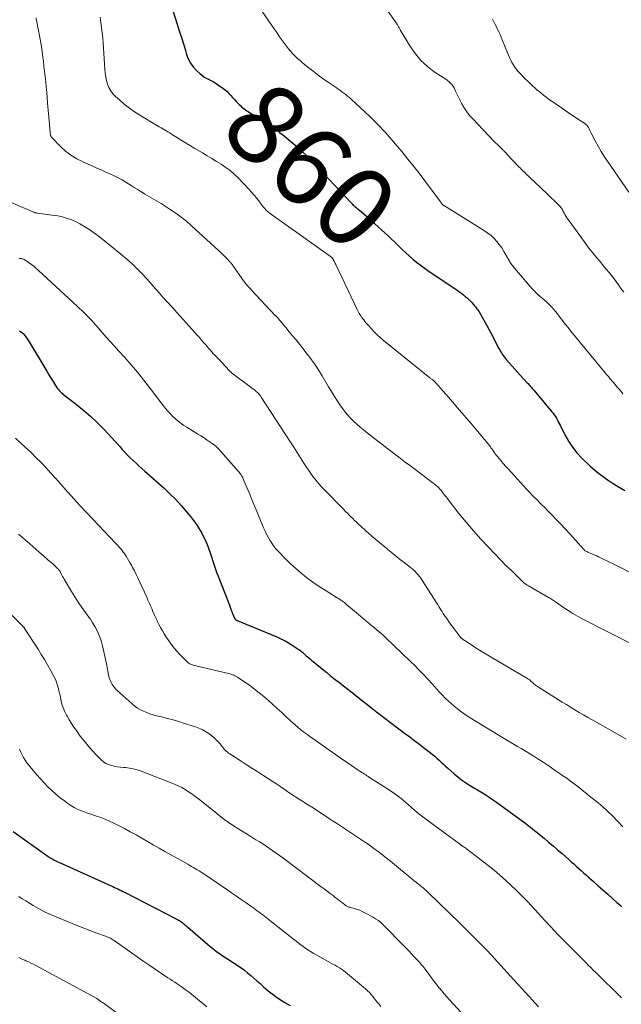
# Model space of a CAD drawing. Units: feet. Extents: x 1980000 to 1985030, y 510000 to 515000.
# Drawn here: x 1980516 to 1980667, y 510550 to 510796 of the extents above; entities that cross this region are included whole.
import ezdxf
from ezdxf.enums import TextEntityAlignment as Align

# ---------------------------------------------------------------- set-up
doc = ezdxf.new("R2010")
doc.units = ezdxf.units.FT
doc.header["$LTSCALE"] = 100
doc.header["$MEASUREMENT"] = 0
for name, color, linetype, lineweight in [('CONTOUR INDEX', 32, 'Continuous', 25), ('CONTOUR INDEX LABEL', 7, 'Continuous', 15), ('CONTOUR INTERMEDIATE', 40, 'Continuous', 15)]:
    doc.layers.add(name, color=color, linetype=linetype, lineweight=lineweight)
doc.styles.add('slant', font='romans.shx', dxfattribs={"oblique": 14.999978})

msp = doc.modelspace()

# ---------------------------------------------------------------- linework, layer by layer
at = {"layer": 'CONTOUR INDEX', "flags": 128}
for points, elevation in [([(1980554.76, 510797.59), (1980555.8, 510794.45), (1980556.33, 510792.82), (1980556.85, 510791.18), (1980557.35, 510789.54), (1980557.84, 510787.89), (1980558.12, 510786.94), (1980558.55, 510785.82), (1980559.08, 510784.77), (1980559.78, 510783.81), (1980560.59, 510782.92), (1980561.41, 510782.15), (1980561.91, 510781.72), (1980562.43, 510781.34), (1980562.99, 510781.01), (1980563.57, 510780.72), (1980564.16, 510780.43), (1980564.74, 510780.13), (1980565.3, 510779.8), (1980565.85, 510779.44), (1980567.19, 510778.51), (1980567.73, 510778.11), (1980568.24, 510777.67), (1980568.72, 510777.2), (1980569.17, 510776.7), (1980569.22, 510776.65), (1980569.64, 510776.16), (1980570.06, 510775.67), (1980570.5, 510775.2), (1980570.95, 510774.74), (1980571.28, 510774.41), (1980571.58, 510774.13), (1980571.88, 510773.85), (1980572.2, 510773.59), (1980572.52, 510773.35), (1980572.86, 510773.11), (1980573.19, 510772.87), (1980573.53, 510772.64), (1980573.87, 510772.42), (1980579.08, 510768.99), (1980579.45, 510768.74), (1980579.83, 510768.49), (1980580.21, 510768.24), (1980580.59, 510767.99), (1980580.96, 510767.73), (1980581.33, 510767.47), (1980581.68, 510767.2), (1980582.04, 510766.92), (1980584.16, 510765.18), (1980585.55, 510764), (1980586.9, 510762.78), (1980588.21, 510761.51), (1980589.48, 510760.21), (1980599.18, 510749.91), (1980599.37, 510749.72), (1980599.56, 510749.53), (1980599.75, 510749.34), (1980599.94, 510749.15), (1980600.14, 510748.97), (1980600.34, 510748.79), (1980600.54, 510748.61), (1980600.75, 510748.44), (1980601.67, 510747.68), (1980602.34, 510747.13), (1980603, 510746.57), (1980603.65, 510746), (1980604.29, 510745.42), (1980608.54, 510741.53), (1980609.27, 510740.85), (1980609.99, 510740.16), (1980610.71, 510739.46), (1980611.42, 510738.76), (1980612.13, 510738.06), (1980612.85, 510737.37), (1980613.6, 510736.71), (1980614.36, 510736.05), (1980614.62, 510735.83), (1980615.53, 510735.09), (1980616.46, 510734.37), (1980617.41, 510733.68), (1980618.37, 510733), (1980625.88, 510727.9), (1980626.34, 510727.57), (1980626.8, 510727.24), (1980627.25, 510726.89), (1980627.69, 510726.54), (1980628.12, 510726.17), (1980628.54, 510725.79), (1980628.94, 510725.39), (1980629.32, 510724.97), (1980629.99, 510724.22), (1980630.2, 510723.97), (1980630.4, 510723.72), (1980630.59, 510723.46), (1980630.78, 510723.19), (1980630.96, 510722.92), (1980631.13, 510722.65), (1980631.3, 510722.37), (1980631.46, 510722.09), (1980633.04, 510719.27), (1980633.63, 510718.2), (1980634.22, 510717.13), (1980634.79, 510716.05), (1980635.35, 510714.97), (1980636.09, 510713.53), (1980636.28, 510713.17), (1980636.48, 510712.81), (1980636.69, 510712.45), (1980636.91, 510712.11), (1980637.14, 510711.76), (1980637.39, 510711.43), (1980637.64, 510711.11), (1980637.91, 510710.79), (1980638.7, 510709.89), (1980639.37, 510709.13), (1980640.05, 510708.37), (1980640.73, 510707.62), (1980641.42, 510706.88), (1980643.15, 510704.99), (1980643.36, 510704.76), (1980643.58, 510704.53), (1980643.79, 510704.29), (1980644, 510704.06), (1980644.2, 510703.82), (1980644.41, 510703.58), (1980644.61, 510703.34), (1980644.82, 510703.1), (1980649.3, 510697.75), (1980649.6, 510697.36), (1980649.9, 510696.96), (1980650.17, 510696.55), (1980650.42, 510696.12), (1980650.66, 510695.68), (1980650.89, 510695.24), (1980651.12, 510694.8), (1980651.35, 510694.36), (1980652.53, 510691.98), (1980653.42, 510690.4), (1980654.41, 510688.89), (1980655.56, 510687.5), (1980656.8, 510686.19), (1980658.89, 510684.2), (1980659.92, 510683.28), (1980660.97, 510682.38), (1980662.07, 510681.55), (1980663.2, 510680.74), (1980663.61, 510680.47), (1980664.56, 510679.84), (1980665.53, 510679.24), (1980666.51, 510678.66), (1980667.5, 510678.09)], 860), ([(1980516.39, 510717.94), (1980516.69, 510717.77), (1980516.98, 510717.57), (1980517.25, 510717.36), (1980517.49, 510717.11), (1980517.72, 510716.84), (1980517.94, 510716.54), (1980518.26, 510716.11), (1980518.56, 510715.66), (1980518.85, 510715.21), (1980519.13, 510714.75), (1980523.23, 510707.88), (1980523.71, 510707.09), (1980524.19, 510706.3), (1980524.69, 510705.51), (1980525.19, 510704.73), (1980525.88, 510703.67), (1980526.05, 510703.43), (1980526.23, 510703.19), (1980526.43, 510702.97), (1980526.63, 510702.76), (1980526.85, 510702.55), (1980527.07, 510702.35), (1980527.3, 510702.16), (1980527.54, 510701.98), (1980530.7, 510699.53), (1980532.49, 510698.09), (1980534.22, 510696.59), (1980535.88, 510695.01), (1980537.48, 510693.37), (1980539.49, 510691.22), (1980540.15, 510690.51), (1980540.8, 510689.79), (1980541.45, 510689.07), (1980542.08, 510688.34), (1980542.73, 510687.62), (1980543.39, 510686.91), (1980544.08, 510686.23), (1980544.78, 510685.56), (1980545.52, 510684.89), (1980546.24, 510684.23), (1980546.97, 510683.58), (1980547.7, 510682.92), (1980552.51, 510678.64), (1980553.99, 510677.25), (1980555.43, 510675.82), (1980556.8, 510674.33), (1980558.12, 510672.79), (1980559.09, 510671.6), (1980559.86, 510670.6), (1980560.6, 510669.58), (1980561.28, 510668.52), (1980561.92, 510667.43), (1980562.13, 510667.05), (1980562.61, 510666.12), (1980563.06, 510665.18), (1980563.45, 510664.22), (1980563.81, 510663.24), (1980563.97, 510662.77), (1980564.22, 510662.01), (1980564.47, 510661.26), (1980564.71, 510660.5), (1980564.95, 510659.74), (1980565.19, 510658.98), (1980565.44, 510658.23), (1980565.71, 510657.48), (1980566, 510656.74), (1980568.58, 510650.11), (1980568.84, 510649.44), (1980569.11, 510648.77), (1980569.37, 510648.1), (1980569.64, 510647.44), (1980570.11, 510646.25), (1980570.15, 510646.18), (1980570.18, 510646.11), (1980570.22, 510646.05), (1980570.27, 510645.99), (1980570.32, 510645.93), (1980570.38, 510645.88), (1980570.44, 510645.84), (1980570.51, 510645.8), (1980570.59, 510645.76), (1980570.66, 510645.73), (1980570.73, 510645.7), (1980570.8, 510645.66), (1980580.63, 510641.56), (1980581.63, 510641.11), (1980582.6, 510640.63), (1980583.55, 510640.09), (1980584.48, 510639.52), (1980585.42, 510638.91), (1980585.86, 510638.61), (1980586.3, 510638.3), (1980586.72, 510637.97), (1980587.13, 510637.63), (1980587.21, 510637.56), (1980587.58, 510637.25), (1980587.94, 510636.93), (1980588.31, 510636.62), (1980588.68, 510636.3), (1980589.04, 510635.99), (1980589.41, 510635.67), (1980589.78, 510635.37), (1980590.16, 510635.06), (1980592.08, 510633.48), (1980593.12, 510632.64), (1980594.16, 510631.8), (1980595.21, 510630.97), (1980596.27, 510630.15), (1980597.33, 510629.33), (1980598.39, 510628.51), (1980599.44, 510627.68), (1980600.49, 510626.85), (1980604.7, 510623.5), (1980604.75, 510623.46), (1980604.8, 510623.42), (1980604.85, 510623.39), (1980604.9, 510623.35), (1980604.94, 510623.31), (1980604.99, 510623.27), (1980605.04, 510623.23), (1980605.09, 510623.19), (1980605.17, 510623.12), (1980605.26, 510623.05), (1980605.35, 510622.97), (1980605.44, 510622.9), (1980605.53, 510622.83), (1980612.56, 510617.57), (1980613.83, 510616.61), (1980615.09, 510615.66), (1980616.34, 510614.69), (1980617.6, 510613.73), (1980618.94, 510612.69), (1980619.51, 510612.23), (1980620.07, 510611.76), (1980620.62, 510611.27), (1980621.16, 510610.77), (1980621.7, 510610.27), (1980622.24, 510609.77), (1980622.78, 510609.28), (1980623.33, 510608.79), (1980624.92, 510607.38), (1980625.82, 510606.62), (1980626.76, 510605.89), (1980627.73, 510605.22), (1980628.72, 510604.58), (1980629.15, 510604.33), (1980629.95, 510603.84), (1980630.76, 510603.36), (1980631.56, 510602.87), (1980632.36, 510602.38), (1980633.15, 510601.88), (1980633.94, 510601.37), (1980634.71, 510600.84), (1980635.48, 510600.3), (1980641.62, 510595.82), (1980642.2, 510595.4), (1980642.78, 510594.97), (1980643.36, 510594.53), (1980643.93, 510594.09), (1980644.5, 510593.65), (1980645.07, 510593.2), (1980645.63, 510592.74), (1980646.18, 510592.28), (1980647.35, 510591.31), (1980648.48, 510590.36), (1980649.61, 510589.41), (1980650.73, 510588.44), (1980651.85, 510587.47), (1980653.49, 510586.03), (1980654.13, 510585.47), (1980654.76, 510584.9), (1980655.39, 510584.34), (1980656.03, 510583.77), (1980656.66, 510583.21), (1980657.29, 510582.64), (1980657.93, 510582.08), (1980658.56, 510581.51), (1980659.67, 510580.53), (1980660.86, 510579.48), (1980662.04, 510578.42), (1980663.23, 510577.37), (1980664.41, 510576.31), (1980665.53, 510575.3), (1980666.15, 510574.74), (1980666.77, 510574.19)], 880), ([(1980514.84, 510593.01), (1980523.28, 510587), (1980523.57, 510586.8), (1980523.85, 510586.61), (1980524.14, 510586.43), (1980524.43, 510586.25), (1980524.73, 510586.08), (1980525.03, 510585.91), (1980525.33, 510585.76), (1980525.64, 510585.61), (1980539.29, 510579.43), (1980539.71, 510579.24), (1980540.13, 510579.04), (1980540.55, 510578.85), (1980540.98, 510578.66), (1980541.39, 510578.47), (1980541.81, 510578.27), (1980542.23, 510578.06), (1980542.64, 510577.85), (1980555.57, 510571.2), (1980555.81, 510571.07), (1980556.04, 510570.94), (1980556.26, 510570.81), (1980556.49, 510570.67), (1980556.71, 510570.52), (1980556.92, 510570.36), (1980557.13, 510570.2), (1980557.34, 510570.03), (1980557.43, 510569.95), (1980557.68, 510569.74), (1980557.93, 510569.53), (1980558.18, 510569.32), (1980558.43, 510569.1), (1980563.43, 510564.8), (1980564.04, 510564.29), (1980564.67, 510563.79), (1980565.3, 510563.3), (1980565.95, 510562.82), (1980566.61, 510562.36), (1980567.27, 510561.91), (1980567.94, 510561.47), (1980568.62, 510561.04), (1980570.04, 510560.16), (1980570.9, 510559.59), (1980571.74, 510559.01), (1980572.56, 510558.39), (1980573.37, 510557.75), (1980574.15, 510557.08), (1980574.93, 510556.41), (1980575.7, 510555.73), (1980576.47, 510555.04), (1980577.32, 510554.26), (1980578.54, 510553.22), (1980579.8, 510552.23), (1980581.11, 510551.31), (1980582.46, 510550.44), (1980583.95, 510549.55)], 900)]:
    msp.add_lwpolyline(points, dxfattribs=dict(at, elevation=elevation))
at = {"layer": 'CONTOUR INTERMEDIATE', "flags": 128}
for points, elevation in [([(1980603.93, 510804), (1980610.26, 510795.04), (1980610.38, 510794.86), (1980610.5, 510794.69), (1980610.62, 510794.51), (1980610.74, 510794.34), (1980610.75, 510794.32), (1980610.86, 510794.15), (1980610.96, 510793.98), (1980611.06, 510793.8), (1980611.15, 510793.62), (1980611.24, 510793.44), (1980611.34, 510793.27), (1980611.44, 510793.09), (1980611.54, 510792.92), (1980614, 510788.83), (1980615.25, 510787.04), (1980616.63, 510785.39), (1980618.22, 510783.93), (1980619.95, 510782.61), (1980623.05, 510780.54), (1980623.33, 510780.34), (1980623.6, 510780.13), (1980623.85, 510779.9), (1980624.1, 510779.66), (1980624.32, 510779.41), (1980624.53, 510779.14), (1980624.71, 510778.85), (1980624.88, 510778.55), (1980625.04, 510778.2), (1980625.28, 510777.72), (1980625.52, 510777.24), (1980625.76, 510776.76), (1980626, 510776.28), (1980626.85, 510774.62), (1980627.42, 510773.6), (1980628.06, 510772.62), (1980628.77, 510771.7), (1980629.55, 510770.83), (1980634.93, 510765.21), (1980635.27, 510764.86), (1980635.62, 510764.51), (1980635.97, 510764.16), (1980636.32, 510763.82), (1980636.71, 510763.45), (1980636.87, 510763.3), (1980637.02, 510763.14), (1980637.18, 510762.98), (1980637.33, 510762.82), (1980637.37, 510762.78), (1980637.54, 510762.6), (1980637.71, 510762.42), (1980637.88, 510762.24), (1980638.05, 510762.06), (1980641.14, 510758.82), (1980641.45, 510758.51), (1980641.75, 510758.2), (1980642.06, 510757.9), (1980642.37, 510757.59), (1980642.68, 510757.29), (1980642.99, 510756.99), (1980643.3, 510756.69), (1980643.62, 510756.39), (1980648.14, 510752.1), (1980648.72, 510751.55), (1980649.29, 510751), (1980649.86, 510750.45), (1980650.43, 510749.89), (1980651.17, 510749.16), (1980651.36, 510748.96), (1980651.53, 510748.75), (1980651.69, 510748.53), (1980651.83, 510748.3), (1980651.97, 510748.06), (1980652.1, 510747.82), (1980652.24, 510747.58), (1980652.37, 510747.34), (1980652.57, 510746.98), (1980652.81, 510746.57), (1980653.06, 510746.16), (1980653.32, 510745.77), (1980653.6, 510745.38), (1980657.98, 510739.35), (1980658.47, 510738.69), (1980658.97, 510738.05), (1980659.48, 510737.41), (1980660, 510736.78), (1980660.53, 510736.15), (1980661.06, 510735.53), (1980661.58, 510734.9), (1980662.11, 510734.27), (1980662.8, 510733.44), (1980663.66, 510732.38), (1980664.5, 510731.31), (1980665.31, 510730.23), (1980666.11, 510729.13), (1980666.52, 510728.54), (1980667.22, 510727.56)], 852), ([(1980574.96, 510800.7), (1980579.23, 510794.41), (1980579.94, 510793.38), (1980580.64, 510792.36), (1980581.36, 510791.34), (1980582.08, 510790.33), (1980582.55, 510789.66), (1980583.05, 510789), (1980583.56, 510788.34), (1980584.1, 510787.71), (1980584.66, 510787.09), (1980585.24, 510786.5), (1980585.83, 510785.92), (1980586.45, 510785.36), (1980587.08, 510784.82), (1980588.4, 510783.75), (1980589.69, 510782.73), (1980591, 510781.73), (1980592.34, 510780.76), (1980593.69, 510779.82), (1980595.43, 510778.65), (1980595.92, 510778.31), (1980596.41, 510777.97), (1980596.9, 510777.62), (1980597.39, 510777.27), (1980597.86, 510776.91), (1980598.33, 510776.54), (1980598.78, 510776.14), (1980599.22, 510775.74), (1980603.84, 510771.41), (1980604.69, 510770.6), (1980605.52, 510769.78), (1980606.34, 510768.95), (1980607.14, 510768.11), (1980607.93, 510767.25), (1980608.71, 510766.38), (1980609.48, 510765.5), (1980610.23, 510764.61), (1980611.85, 510762.67), (1980613.39, 510760.78), (1980614.91, 510758.89), (1980616.4, 510756.96), (1980617.87, 510755.02), (1980621.47, 510750.17), (1980621.57, 510750.05), (1980621.67, 510749.92), (1980621.77, 510749.79), (1980621.87, 510749.66), (1980621.96, 510749.55), (1980622.02, 510749.48), (1980622.07, 510749.42), (1980622.14, 510749.36), (1980622.2, 510749.3), (1980622.27, 510749.25), (1980622.34, 510749.2), (1980622.42, 510749.15), (1980622.49, 510749.1), (1980632.49, 510742.93), (1980633.33, 510742.35), (1980634.13, 510741.73), (1980634.86, 510741.02), (1980635.55, 510740.27), (1980636.18, 510739.46), (1980636.78, 510738.63), (1980637.32, 510737.77), (1980637.83, 510736.88), (1980637.93, 510736.7), (1980638.49, 510735.73), (1980639.09, 510734.78), (1980639.75, 510733.88), (1980640.46, 510733), (1980643.88, 510728.98), (1980644.49, 510728.3), (1980645.13, 510727.64), (1980645.8, 510727.02), (1980646.49, 510726.42), (1980646.84, 510726.13), (1980647.36, 510725.68), (1980647.87, 510725.22), (1980648.38, 510724.75), (1980648.87, 510724.27), (1980649.34, 510723.77), (1980649.8, 510723.26), (1980650.24, 510722.73), (1980650.67, 510722.19), (1980651.22, 510721.45), (1980651.92, 510720.54), (1980652.62, 510719.64), (1980653.34, 510718.74), (1980654.06, 510717.85), (1980662.58, 510707.5), (1980662.88, 510707.15), (1980663.17, 510706.79), (1980663.47, 510706.43), (1980663.77, 510706.07), (1980664.07, 510705.72), (1980664.37, 510705.36), (1980664.67, 510705.01), (1980664.97, 510704.65), (1980665.61, 510703.91), (1980666.08, 510703.36), (1980666.55, 510702.8), (1980667.01, 510702.24)], 856), ([(1980520.55, 510796.07), (1980520.69, 510795.44), (1980521.52, 510791.17), (1980521.78, 510789.77), (1980522.01, 510788.36), (1980522.21, 510786.94), (1980522.39, 510785.53), (1980522.41, 510785.3), (1980522.56, 510783.99), (1980522.7, 510782.68), (1980522.84, 510781.38), (1980522.98, 510780.07), (1980523.11, 510778.76), (1980523.24, 510777.45), (1980523.36, 510776.14), (1980523.47, 510774.83), (1980523.91, 510769.45), (1980523.95, 510769.04), (1980523.98, 510768.62), (1980524.02, 510768.2), (1980524.06, 510767.78), (1980524.11, 510767.2), (1980524.13, 510767.07), (1980524.15, 510766.95), (1980524.18, 510766.82), (1980524.22, 510766.7), (1980524.26, 510766.58), (1980524.32, 510766.47), (1980524.39, 510766.37), (1980524.47, 510766.27), (1980526.69, 510763.97), (1980527.95, 510762.81), (1980529.28, 510761.76), (1980530.73, 510760.87), (1980532.25, 510760.09), (1980534.89, 510758.91), (1980535.92, 510758.46), (1980536.96, 510758.01), (1980537.99, 510757.56), (1980539.03, 510757.12), (1980540.06, 510756.65), (1980541.07, 510756.16), (1980542.05, 510755.61), (1980543.02, 510755.04), (1980544.31, 510754.22), (1980545.08, 510753.75), (1980545.84, 510753.26), (1980546.59, 510752.78), (1980547.35, 510752.3), (1980547.75, 510752.05), (1980548.31, 510751.7), (1980548.88, 510751.35), (1980549.46, 510751.02), (1980550.04, 510750.7), (1980550.62, 510750.38), (1980551.2, 510750.05), (1980551.77, 510749.71), (1980552.33, 510749.35), (1980554.04, 510748.25), (1980555.43, 510747.31), (1980556.79, 510746.32), (1980558.09, 510745.27), (1980559.36, 510744.16), (1980566.94, 510737.24), (1980567.31, 510736.89), (1980567.68, 510736.53), (1980568.03, 510736.17), (1980568.38, 510735.8), (1980568.78, 510735.36), (1980568.92, 510735.2), (1980569.06, 510735.04), (1980569.19, 510734.88), (1980569.33, 510734.71), (1980569.45, 510734.55), (1980569.58, 510734.38), (1980569.71, 510734.21), (1980569.83, 510734.03), (1980571.84, 510731.15), (1980572.12, 510730.75), (1980572.41, 510730.35), (1980572.71, 510729.97), (1980573.01, 510729.58), (1980573.33, 510729.21), (1980573.64, 510728.84), (1980573.97, 510728.47), (1980574.3, 510728.11), (1980580.27, 510721.78), (1980580.32, 510721.73), (1980580.38, 510721.67), (1980580.43, 510721.62), (1980580.48, 510721.56), (1980580.54, 510721.51), (1980580.59, 510721.46), (1980580.65, 510721.4), (1980580.7, 510721.35), (1980580.74, 510721.31), (1980580.82, 510721.23), (1980580.89, 510721.16), (1980580.96, 510721.08), (1980581.03, 510721), (1980582.92, 510718.73), (1980583.77, 510717.71), (1980584.61, 510716.69), (1980585.45, 510715.66), (1980586.28, 510714.63), (1980586.46, 510714.41), (1980587.2, 510713.48), (1980587.92, 510712.55), (1980588.64, 510711.62), (1980589.35, 510710.67), (1980590.04, 510709.71), (1980590.7, 510708.74), (1980591.33, 510707.75), (1980591.95, 510706.74), (1980593.56, 510703.97), (1980594.28, 510702.77), (1980595.02, 510701.59), (1980595.78, 510700.42), (1980596.55, 510699.26), (1980596.87, 510698.81), (1980597.53, 510697.91), (1980598.23, 510697.04), (1980598.98, 510696.22), (1980599.76, 510695.43), (1980600.59, 510694.67), (1980601.43, 510693.93), (1980602.29, 510693.22), (1980603.17, 510692.52), (1980610.2, 510687.11), (1980611.07, 510686.45), (1980611.94, 510685.78), (1980612.81, 510685.12), (1980613.68, 510684.47), (1980616.49, 510682.35), (1980617.2, 510681.81), (1980617.91, 510681.28), (1980618.62, 510680.74), (1980619.32, 510680.2), (1980620.25, 510679.49), (1980620.49, 510679.3), (1980620.72, 510679.1), (1980620.94, 510678.89), (1980621.16, 510678.68), (1980621.37, 510678.46), (1980621.57, 510678.23), (1980621.76, 510677.99), (1980621.95, 510677.75), (1980622.1, 510677.55), (1980622.36, 510677.2), (1980622.62, 510676.85), (1980622.88, 510676.51), (1980623.15, 510676.17), (1980626.11, 510672.39), (1980627.88, 510670.19), (1980629.71, 510668.02), (1980631.6, 510665.92), (1980633.54, 510663.86), (1980638.09, 510659.17), (1980638.2, 510659.06), (1980638.3, 510658.96), (1980638.41, 510658.86), (1980638.52, 510658.75), (1980638.62, 510658.65), (1980638.73, 510658.55), (1980638.84, 510658.44), (1980638.95, 510658.34), (1980641.28, 510656.01), (1980641.53, 510655.77), (1980641.79, 510655.53), (1980642.05, 510655.3), (1980642.32, 510655.08), (1980642.59, 510654.87), (1980642.88, 510654.67), (1980643.17, 510654.48), (1980643.46, 510654.3), (1980648.44, 510651.43), (1980648.7, 510651.28), (1980648.95, 510651.12), (1980649.2, 510650.96), (1980649.45, 510650.79), (1980649.69, 510650.63), (1980649.94, 510650.46), (1980650.18, 510650.29), (1980650.42, 510650.12), (1980652.19, 510648.88), (1980653.33, 510648.11), (1980654.49, 510647.38), (1980655.68, 510646.7), (1980656.89, 510646.05), (1980668.87, 510639.99)], 868), ([(1980536.54, 510796.2), (1980536.75, 510794.92), (1980536.92, 510793.63), (1980537.08, 510792.34), (1980537.21, 510791.05), (1980537.32, 510789.76), (1980537.42, 510788.46), (1980537.51, 510787.17), (1980537.75, 510783.21), (1980537.84, 510782.27), (1980537.97, 510781.33), (1980538.18, 510780.41), (1980538.43, 510779.5), (1980538.78, 510778.64), (1980539.21, 510777.83), (1980539.77, 510777.1), (1980540.41, 510776.42), (1980541.38, 510775.55), (1980542.6, 510774.51), (1980543.86, 510773.53), (1980545.17, 510772.62), (1980546.51, 510771.76), (1980550.91, 510769.13), (1980551.34, 510768.87), (1980551.77, 510768.61), (1980552.21, 510768.36), (1980552.64, 510768.1), (1980553.07, 510767.84), (1980553.5, 510767.58), (1980553.93, 510767.31), (1980554.36, 510767.05), (1980556.16, 510765.91), (1980557.49, 510765.08), (1980558.83, 510764.26), (1980560.18, 510763.45), (1980561.53, 510762.66), (1980562.09, 510762.34), (1980563.27, 510761.64), (1980564.45, 510760.94), (1980565.61, 510760.23), (1980566.78, 510759.51), (1980567.9, 510758.74), (1980568.99, 510757.93), (1980570.01, 510757.03), (1980570.99, 510756.08), (1980573.73, 510753.25), (1980574.37, 510752.55), (1980575, 510751.83), (1980575.59, 510751.09), (1980576.17, 510750.34), (1980576.74, 510749.55), (1980577.02, 510749.18), (1980577.31, 510748.82), (1980577.63, 510748.48), (1980577.95, 510748.14), (1980578.29, 510747.82), (1980578.64, 510747.51), (1980579, 510747.22), (1980579.37, 510746.94), (1980594.27, 510736.32), (1980594.31, 510736.28), (1980594.36, 510736.25), (1980594.4, 510736.21), (1980594.44, 510736.17), (1980594.48, 510736.14), (1980594.52, 510736.1), (1980594.56, 510736.05), (1980594.59, 510736.01), (1980594.64, 510735.94), (1980594.69, 510735.86), (1980594.74, 510735.78), (1980594.78, 510735.7), (1980594.83, 510735.61), (1980594.95, 510735.36), (1980595.05, 510735.15), (1980595.15, 510734.93), (1980595.25, 510734.72), (1980595.35, 510734.51), (1980600.69, 510723.23), (1980600.85, 510722.91), (1980601.02, 510722.59), (1980601.2, 510722.28), (1980601.39, 510721.98), (1980601.59, 510721.68), (1980601.79, 510721.39), (1980602, 510721.1), (1980602.22, 510720.82), (1980602.34, 510720.66), (1980602.62, 510720.31), (1980602.91, 510719.96), (1980603.21, 510719.61), (1980603.51, 510719.27), (1980604.25, 510718.43), (1980604.94, 510717.69), (1980605.66, 510716.97), (1980606.41, 510716.29), (1980607.18, 510715.64), (1980618.84, 510706.22), (1980618.98, 510706.11), (1980619.13, 510705.99), (1980619.28, 510705.88), (1980619.43, 510705.77), (1980619.54, 510705.68), (1980619.64, 510705.61), (1980619.72, 510705.54), (1980619.81, 510705.47), (1980619.9, 510705.4), (1980619.98, 510705.32), (1980620.06, 510705.24), (1980620.14, 510705.16), (1980620.22, 510705.07), (1980624.05, 510700.69), (1980625.73, 510698.76), (1980627.4, 510696.82), (1980629.06, 510694.87), (1980630.71, 510692.91), (1980633.78, 510689.25), (1980633.89, 510689.11), (1980633.99, 510688.98), (1980634.09, 510688.84), (1980634.18, 510688.7), (1980634.27, 510688.56), (1980634.36, 510688.42), (1980634.45, 510688.27), (1980634.54, 510688.13), (1980634.78, 510687.77), (1980635, 510687.46), (1980635.23, 510687.14), (1980635.47, 510686.84), (1980635.72, 510686.55), (1980636.52, 510685.62), (1980637.17, 510684.87), (1980637.83, 510684.12), (1980638.49, 510683.38), (1980639.16, 510682.64), (1980643.08, 510678.34), (1980643.7, 510677.67), (1980644.32, 510677.02), (1980644.95, 510676.37), (1980645.59, 510675.73), (1980646.23, 510675.1), (1980646.87, 510674.46), (1980647.5, 510673.82), (1980648.14, 510673.18), (1980649.26, 510672.04), (1980650.41, 510670.86), (1980651.55, 510669.67), (1980652.67, 510668.46), (1980653.78, 510667.24), (1980656.55, 510664.17), (1980656.69, 510664), (1980656.84, 510663.84), (1980656.99, 510663.67), (1980657.14, 510663.51), (1980657.41, 510663.21), (1980657.47, 510663.15), (1980657.53, 510663.1), (1980657.55, 510663.09), (1980657.56, 510663.08), (1980657.58, 510663.07), (1980657.6, 510663.06), (1980657.79, 510662.96), (1980657.91, 510662.9), (1980658.03, 510662.84), (1980658.15, 510662.79), (1980658.27, 510662.73), (1980659.01, 510662.41), (1980659.5, 510662.19), (1980659.99, 510661.97), (1980660.48, 510661.75), (1980660.97, 510661.52), (1980661.41, 510661.31), (1980662.11, 510660.97), (1980662.82, 510660.63), (1980663.52, 510660.29), (1980664.22, 510659.94), (1980678.08, 510652.97)], 864), ([(1980634.5, 510795.69), (1980634.8, 510795.05), (1980635.12, 510794.42), (1980635.44, 510793.79), (1980635.76, 510793.16), (1980636.08, 510792.52), (1980636.38, 510791.89), (1980636.66, 510791.24), (1980636.93, 510790.58), (1980638.2, 510787.34), (1980638.44, 510786.76), (1980638.7, 510786.18), (1980638.97, 510785.61), (1980639.26, 510785.05), (1980639.33, 510784.92), (1980639.61, 510784.44), (1980639.9, 510783.97), (1980640.23, 510783.51), (1980640.56, 510783.07), (1980640.92, 510782.64), (1980641.29, 510782.23), (1980641.68, 510781.82), (1980642.07, 510781.43), (1980643.99, 510779.56), (1980644.5, 510779.07), (1980645.02, 510778.59), (1980645.55, 510778.12), (1980646.09, 510777.66), (1980646.64, 510777.21), (1980647.19, 510776.77), (1980647.76, 510776.35), (1980648.33, 510775.93), (1980651.71, 510773.55), (1980652.75, 510772.82), (1980653.8, 510772.1), (1980654.86, 510771.39), (1980655.93, 510770.69), (1980657.43, 510769.73), (1980657.73, 510769.5), (1980658, 510769.25), (1980658.23, 510768.96), (1980658.43, 510768.64), (1980658.61, 510768.31), (1980658.78, 510767.97), (1980658.96, 510767.63), (1980659.13, 510767.3), (1980660.13, 510765.33), (1980660.83, 510764.02), (1980661.56, 510762.73), (1980662.35, 510761.47), (1980663.16, 510760.24), (1980668.48, 510752.52)], 848), ([(1980510.06, 510751.78), (1980520.15, 510747.49), (1980520.25, 510747.45), (1980520.34, 510747.42), (1980520.44, 510747.39), (1980520.54, 510747.37), (1980520.64, 510747.35), (1980520.74, 510747.33), (1980520.84, 510747.32), (1980520.94, 510747.3), (1980525.18, 510746.74), (1980526, 510746.6), (1980526.82, 510746.44), (1980527.64, 510746.24), (1980528.44, 510746.01), (1980529.23, 510745.73), (1980530, 510745.42), (1980530.75, 510745.06), (1980531.49, 510744.65), (1980532.52, 510744.04), (1980533.74, 510743.28), (1980534.93, 510742.49), (1980536.09, 510741.64), (1980537.23, 510740.76), (1980541.75, 510737.08), (1980543.18, 510735.87), (1980544.58, 510734.62), (1980545.92, 510733.31), (1980547.22, 510731.96), (1980548.13, 510730.99), (1980548.95, 510730.09), (1980549.76, 510729.2), (1980550.57, 510728.29), (1980551.37, 510727.38), (1980552.25, 510726.36), (1980552.6, 510725.95), (1980552.96, 510725.55), (1980553.32, 510725.15), (1980553.69, 510724.75), (1980554.06, 510724.35), (1980554.42, 510723.96), (1980554.78, 510723.56), (1980555.14, 510723.16), (1980560.16, 510717.55), (1980560.74, 510716.9), (1980561.33, 510716.24), (1980561.9, 510715.58), (1980562.48, 510714.93), (1980562.86, 510714.49), (1980563.25, 510714.05), (1980563.64, 510713.61), (1980564.02, 510713.17), (1980564.41, 510712.73), (1980564.8, 510712.29), (1980565.19, 510711.86), (1980565.59, 510711.43), (1980565.99, 510711), (1980568.83, 510707.98), (1980568.9, 510707.92), (1980568.96, 510707.85), (1980569.03, 510707.79), (1980569.1, 510707.72), (1980569.17, 510707.66), (1980569.24, 510707.6), (1980569.31, 510707.54), (1980569.38, 510707.49), (1980574.26, 510703.8), (1980574.46, 510703.65), (1980574.66, 510703.5), (1980574.86, 510703.36), (1980575.06, 510703.22), (1980575.25, 510703.07), (1980575.44, 510702.91), (1980575.62, 510702.75), (1980575.8, 510702.57), (1980575.92, 510702.45), (1980576.14, 510702.2), (1980576.35, 510701.95), (1980576.55, 510701.68), (1980576.74, 510701.41), (1980584.04, 510690.18), (1980584.89, 510688.87), (1980585.74, 510687.56), (1980586.58, 510686.25), (1980587.42, 510684.93), (1980588.15, 510683.79), (1980588.64, 510683.05), (1980589.14, 510682.33), (1980589.66, 510681.62), (1980590.2, 510680.93), (1980590.76, 510680.25), (1980591.33, 510679.58), (1980591.93, 510678.93), (1980592.53, 510678.29), (1980597.37, 510673.35), (1980597.81, 510672.89), (1980598.26, 510672.43), (1980598.71, 510671.98), (1980599.16, 510671.52), (1980599.61, 510671.07), (1980600.06, 510670.62), (1980600.53, 510670.18), (1980600.99, 510669.74), (1980601.79, 510669), (1980602.67, 510668.21), (1980603.56, 510667.42), (1980604.45, 510666.65), (1980605.36, 510665.88), (1980607.71, 510663.93), (1980608.87, 510662.97), (1980610.04, 510662.02), (1980611.22, 510661.08), (1980612.41, 510660.14), (1980613.93, 510658.96), (1980614.35, 510658.61), (1980614.76, 510658.26), (1980615.15, 510657.88), (1980615.54, 510657.5), (1980615.9, 510657.09), (1980616.25, 510656.67), (1980616.57, 510656.24), (1980616.88, 510655.79), (1980619.98, 510650.93), (1980620.26, 510650.49), (1980620.54, 510650.05), (1980620.81, 510649.61), (1980621.08, 510649.17), (1980621.35, 510648.73), (1980621.62, 510648.3), (1980621.9, 510647.86), (1980622.19, 510647.43), (1980622.69, 510646.69), (1980623.24, 510645.89), (1980623.79, 510645.1), (1980624.36, 510644.31), (1980624.93, 510643.54), (1980626.4, 510641.58), (1980626.46, 510641.5), (1980626.52, 510641.43), (1980626.59, 510641.35), (1980626.66, 510641.28), (1980626.73, 510641.21), (1980626.8, 510641.15), (1980626.88, 510641.09), (1980626.96, 510641.03), (1980629.21, 510639.55), (1980630.43, 510638.77), (1980631.65, 510637.99), (1980632.89, 510637.24), (1980634.13, 510636.5), (1980643.06, 510631.3), (1980643.33, 510631.13), (1980643.59, 510630.95), (1980643.84, 510630.76), (1980644.07, 510630.55), (1980644.17, 510630.46), (1980644.35, 510630.29), (1980644.54, 510630.12), (1980644.72, 510629.95), (1980644.9, 510629.78), (1980645.09, 510629.61), (1980645.29, 510629.45), (1980645.49, 510629.31), (1980645.7, 510629.17), (1980651.85, 510625.3), (1980652.91, 510624.65), (1980653.96, 510624), (1980655.03, 510623.36), (1980656.1, 510622.73), (1980657.17, 510622.1), (1980658.24, 510621.48), (1980659.32, 510620.87), (1980660.4, 510620.26), (1980667.81, 510616.08)], 872), ([(1980516.3, 510736.05), (1980516.53, 510736.02), (1980516.76, 510735.98), (1980516.98, 510735.93), (1980517.21, 510735.87), (1980517.42, 510735.79), (1980517.63, 510735.7), (1980517.83, 510735.59), (1980518.03, 510735.47), (1980518.83, 510734.91), (1980519.42, 510734.49), (1980519.99, 510734.05), (1980520.54, 510733.58), (1980521.08, 510733.11), (1980530.91, 510724.04), (1980531.44, 510723.55), (1980531.97, 510723.05), (1980532.49, 510722.54), (1980533.01, 510722.03), (1980533.49, 510721.54), (1980533.76, 510721.27), (1980534.03, 510720.99), (1980534.29, 510720.7), (1980534.55, 510720.42), (1980534.8, 510720.13), (1980535.06, 510719.83), (1980535.31, 510719.54), (1980535.56, 510719.25), (1980537.07, 510717.54), (1980538.08, 510716.39), (1980539.1, 510715.25), (1980540.13, 510714.11), (1980541.15, 510712.98), (1980542.73, 510711.25), (1980544.34, 510709.45), (1980545.9, 510707.62), (1980547.42, 510705.74), (1980548.89, 510703.83), (1980550.71, 510701.4), (1980551.25, 510700.68), (1980551.8, 510699.97), (1980552.35, 510699.26), (1980552.91, 510698.55), (1980552.92, 510698.54), (1980553.49, 510697.86), (1980554.09, 510697.2), (1980554.71, 510696.57), (1980555.36, 510695.97), (1980556.05, 510695.4), (1980556.75, 510694.85), (1980557.47, 510694.35), (1980558.22, 510693.86), (1980560.94, 510692.19), (1980561.72, 510691.7), (1980562.5, 510691.2), (1980563.28, 510690.69), (1980564.05, 510690.18), (1980564.79, 510689.64), (1980565.5, 510689.06), (1980566.16, 510688.42), (1980566.79, 510687.75), (1980571.64, 510682.14), (1980571.72, 510682.03), (1980571.81, 510681.92), (1980571.88, 510681.8), (1980571.95, 510681.68), (1980572.02, 510681.55), (1980572.08, 510681.42), (1980572.14, 510681.3), (1980572.2, 510681.17), (1980573.17, 510678.85), (1980573.72, 510677.56), (1980574.26, 510676.27), (1980574.79, 510674.98), (1980575.33, 510673.69), (1980577.37, 510668.77), (1980577.72, 510667.98), (1980578.09, 510667.2), (1980578.49, 510666.43), (1980578.91, 510665.67), (1980579.38, 510664.94), (1980579.88, 510664.24), (1980580.42, 510663.57), (1980581, 510662.93), (1980582.71, 510661.15), (1980583.99, 510659.9), (1980585.3, 510658.68), (1980586.66, 510657.53), (1980588.06, 510656.42), (1980588.39, 510656.17), (1980589.67, 510655.23), (1980590.97, 510654.33), (1980592.29, 510653.46), (1980593.63, 510652.62), (1980595.72, 510651.35), (1980596.03, 510651.16), (1980596.34, 510650.96), (1980596.64, 510650.76), (1980596.94, 510650.56), (1980597.23, 510650.34), (1980597.52, 510650.12), (1980597.8, 510649.9), (1980598.08, 510649.66), (1980601.03, 510647.12), (1980601.62, 510646.62), (1980602.21, 510646.12), (1980602.8, 510645.63), (1980603.4, 510645.14), (1980603.52, 510645.05), (1980604.06, 510644.61), (1980604.6, 510644.17), (1980605.14, 510643.72), (1980605.68, 510643.28), (1980606.22, 510642.83), (1980606.74, 510642.37), (1980607.26, 510641.9), (1980607.77, 510641.43), (1980614.01, 510635.45), (1980615.08, 510634.41), (1980616.12, 510633.36), (1980617.15, 510632.29), (1980618.16, 510631.2), (1980619.58, 510629.65), (1980619.87, 510629.33), (1980620.16, 510629.01), (1980620.45, 510628.69), (1980620.74, 510628.36), (1980621.03, 510628.04), (1980621.32, 510627.72), (1980621.62, 510627.4), (1980621.92, 510627.09), (1980622.71, 510626.28), (1980623.43, 510625.58), (1980624.16, 510624.9), (1980624.93, 510624.25), (1980625.71, 510623.63), (1980626.15, 510623.29), (1980627.18, 510622.53), (1980628.22, 510621.8), (1980629.29, 510621.1), (1980630.37, 510620.42), (1980636.57, 510616.68), (1980637.4, 510616.19), (1980638.24, 510615.69), (1980639.08, 510615.2), (1980639.92, 510614.72), (1980640.76, 510614.23), (1980641.6, 510613.74), (1980642.43, 510613.24), (1980643.26, 510612.74), (1980643.98, 510612.29), (1980645.03, 510611.64), (1980646.07, 510610.98), (1980647.1, 510610.31), (1980648.12, 510609.62), (1980648.25, 510609.54), (1980649.2, 510608.89), (1980650.16, 510608.24), (1980651.11, 510607.59), (1980652.06, 510606.93), (1980653, 510606.27), (1980653.93, 510605.6), (1980654.85, 510604.9), (1980655.76, 510604.2), (1980659.06, 510601.6), (1980660.47, 510600.46), (1980661.84, 510599.28), (1980663.17, 510598.05), (1980664.47, 510596.79), (1980665.74, 510595.49), (1980667, 510594.18)], 876), ([(1980515.45, 510691.12), (1980517.95, 510688.85), (1980519.27, 510687.63), (1980520.56, 510686.37), (1980521.82, 510685.09), (1980523.06, 510683.78), (1980524.28, 510682.45), (1980525.48, 510681.11), (1980526.68, 510679.77), (1980527.88, 510678.42), (1980528.52, 510677.68), (1980530.05, 510675.97), (1980531.58, 510674.27), (1980533.14, 510672.59), (1980534.72, 510670.92), (1980540.42, 510664.98), (1980540.75, 510664.62), (1980541.09, 510664.26), (1980541.41, 510663.89), (1980541.74, 510663.51), (1980542.05, 510663.13), (1980542.35, 510662.74), (1980542.63, 510662.34), (1980542.9, 510661.93), (1980543.07, 510661.67), (1980543.41, 510661.12), (1980543.75, 510660.56), (1980544.07, 510660), (1980544.37, 510659.43), (1980544.67, 510658.87), (1980545.11, 510658.01), (1980545.55, 510657.14), (1980545.97, 510656.27), (1980546.38, 510655.4), (1980548.19, 510651.46), (1980548.51, 510650.75), (1980548.83, 510650.05), (1980549.14, 510649.33), (1980549.44, 510648.62), (1980549.75, 510647.91), (1980550.06, 510647.19), (1980550.38, 510646.48), (1980550.7, 510645.78), (1980550.82, 510645.52), (1980551.21, 510644.69), (1980551.63, 510643.87), (1980552.09, 510643.08), (1980552.56, 510642.29), (1980553.14, 510641.38), (1980553.92, 510640.24), (1980554.74, 510639.13), (1980555.63, 510638.08), (1980556.56, 510637.06), (1980558.01, 510635.57), (1980558.26, 510635.34), (1980558.52, 510635.13), (1980558.81, 510634.95), (1980559.11, 510634.79), (1980559.43, 510634.66), (1980559.75, 510634.54), (1980560.07, 510634.44), (1980560.41, 510634.35), (1980568.6, 510632.42), (1980568.93, 510632.34), (1980569.26, 510632.24), (1980569.58, 510632.13), (1980569.9, 510632.01), (1980570.22, 510631.87), (1980570.52, 510631.72), (1980570.82, 510631.55), (1980571.11, 510631.36), (1980573.9, 510629.41), (1980575.11, 510628.53), (1980576.29, 510627.62), (1980577.44, 510626.67), (1980578.56, 510625.68), (1980579.67, 510624.68), (1980580.77, 510623.67), (1980581.88, 510622.66), (1980582.98, 510621.65), (1980584.84, 510619.95), (1980585.15, 510619.66), (1980585.46, 510619.38), (1980585.78, 510619.11), (1980586.1, 510618.83), (1980586.53, 510618.46), (1980586.63, 510618.38), (1980586.74, 510618.29), (1980586.84, 510618.2), (1980586.95, 510618.12), (1980587.06, 510618.04), (1980587.17, 510617.96), (1980587.28, 510617.88), (1980587.39, 510617.8), (1980588.39, 510617.09), (1980589.01, 510616.66), (1980589.62, 510616.22), (1980590.23, 510615.79), (1980590.84, 510615.36), (1980596.74, 510611.22), (1980597.59, 510610.63), (1980598.44, 510610.04), (1980599.29, 510609.46), (1980600.15, 510608.89), (1980601.24, 510608.17), (1980601.56, 510607.96), (1980601.88, 510607.74), (1980602.2, 510607.54), (1980602.52, 510607.33), (1980602.84, 510607.12), (1980603.16, 510606.91), (1980603.48, 510606.7), (1980603.81, 510606.5), (1980608.5, 510603.49), (1980609.15, 510603.07), (1980609.79, 510602.63), (1980610.42, 510602.17), (1980611.04, 510601.7), (1980611.65, 510601.21), (1980612.25, 510600.72), (1980612.84, 510600.21), (1980613.43, 510599.71), (1980614.16, 510599.06), (1980615.12, 510598.24), (1980616.09, 510597.43), (1980617.08, 510596.65), (1980618.09, 510595.89), (1980626.24, 510589.9), (1980626.33, 510589.83), (1980626.41, 510589.77), (1980626.5, 510589.71), (1980626.59, 510589.65), (1980626.68, 510589.6), (1980626.77, 510589.54), (1980626.86, 510589.48), (1980626.95, 510589.42), (1980627.19, 510589.27), (1980627.4, 510589.13), (1980627.61, 510588.99), (1980627.81, 510588.84), (1980628.01, 510588.69), (1980633.42, 510584.48), (1980634.88, 510583.32), (1980636.31, 510582.13), (1980637.7, 510580.89), (1980639.07, 510579.63), (1980640.41, 510578.34), (1980641.74, 510577.02), (1980643.03, 510575.69), (1980644.31, 510574.33), (1980647.55, 510570.83), (1980647.89, 510570.47), (1980648.22, 510570.1), (1980648.55, 510569.74), (1980648.88, 510569.38), (1980649.05, 510569.19), (1980649.3, 510568.92), (1980649.54, 510568.65), (1980649.79, 510568.38), (1980650.05, 510568.11), (1980650.3, 510567.85), (1980650.55, 510567.58), (1980650.81, 510567.32), (1980651.07, 510567.05), (1980657.15, 510560.9), (1980657.77, 510560.27), (1980658.38, 510559.65), (1980659, 510559.04), (1980659.62, 510558.42), (1980660.23, 510557.8), (1980660.86, 510557.19), (1980661.48, 510556.58), (1980662.11, 510555.97), (1980664.68, 510553.48), (1980664.91, 510553.26), (1980665.15, 510553.03), (1980665.38, 510552.8), (1980665.61, 510552.57), (1980665.84, 510552.34), (1980666.07, 510552.11), (1980666.3, 510551.88), (1980666.53, 510551.64), (1980666.66, 510551.49)], 884), ([(1980516.18, 510667.2), (1980517.11, 510666.42), (1980518.03, 510665.63), (1980518.95, 510664.84), (1980519.86, 510664.04), (1980524.02, 510660.41), (1980524.39, 510660.09), (1980524.75, 510659.77), (1980525.11, 510659.44), (1980525.47, 510659.1), (1980525.97, 510658.63), (1980526.07, 510658.53), (1980526.16, 510658.42), (1980526.25, 510658.32), (1980526.34, 510658.2), (1980526.42, 510658.09), (1980526.5, 510657.97), (1980526.57, 510657.85), (1980526.64, 510657.73), (1980526.85, 510657.31), (1980527.03, 510656.97), (1980527.21, 510656.64), (1980527.4, 510656.31), (1980527.59, 510655.99), (1980529.44, 510652.88), (1980530.27, 510651.55), (1980531.11, 510650.23), (1980532, 510648.93), (1980532.91, 510647.66), (1980533.53, 510646.82), (1980534.13, 510645.96), (1980534.7, 510645.09), (1980535.23, 510644.19), (1980535.73, 510643.27), (1980536.17, 510642.32), (1980536.57, 510641.36), (1980536.88, 510640.37), (1980537.14, 510639.36), (1980538.13, 510634.88), (1980538.22, 510634.42), (1980538.32, 510633.96), (1980538.4, 510633.49), (1980538.49, 510633.03), (1980538.51, 510632.89), (1980538.58, 510632.5), (1980538.66, 510632.1), (1980538.76, 510631.71), (1980538.86, 510631.32), (1980538.99, 510630.94), (1980539.13, 510630.56), (1980539.31, 510630.2), (1980539.5, 510629.85), (1980539.6, 510629.7), (1980539.87, 510629.3), (1980540.17, 510628.91), (1980540.49, 510628.55), (1980540.84, 510628.21), (1980544.53, 510624.85), (1980545.2, 510624.3), (1980545.89, 510623.8), (1980546.63, 510623.37), (1980547.4, 510622.99), (1980548.2, 510622.67), (1980549.01, 510622.37), (1980549.83, 510622.12), (1980550.67, 510621.9), (1980551.9, 510621.6), (1980553.35, 510621.23), (1980554.79, 510620.85), (1980556.23, 510620.43), (1980557.66, 510619.99), (1980560.34, 510619.13), (1980561.21, 510618.8), (1980562.06, 510618.43), (1980562.88, 510617.98), (1980563.66, 510617.48), (1980564.41, 510616.91), (1980565.12, 510616.31), (1980565.78, 510615.65), (1980566.4, 510614.96), (1980567.63, 510613.47), (1980567.77, 510613.31), (1980567.92, 510613.15), (1980568.08, 510613), (1980568.24, 510612.85), (1980568.41, 510612.72), (1980568.58, 510612.58), (1980568.76, 510612.46), (1980568.94, 510612.34), (1980571.51, 510610.69), (1980572.98, 510609.75), (1980574.45, 510608.81), (1980575.92, 510607.87), (1980577.39, 510606.93), (1980580.41, 510605), (1980580.86, 510604.71), (1980581.31, 510604.41), (1980581.76, 510604.1), (1980582.2, 510603.78), (1980582.71, 510603.41), (1980582.89, 510603.28), (1980583.08, 510603.15), (1980583.26, 510603.02), (1980583.44, 510602.89), (1980583.62, 510602.76), (1980583.81, 510602.63), (1980583.99, 510602.51), (1980584.18, 510602.39), (1980588.33, 510599.76), (1980589.71, 510598.87), (1980591.09, 510597.99), (1980592.46, 510597.09), (1980593.82, 510596.19), (1980594.57, 510595.7), (1980595.56, 510595.04), (1980596.56, 510594.39), (1980597.55, 510593.74), (1980598.55, 510593.09), (1980599.54, 510592.43), (1980600.53, 510591.77), (1980601.52, 510591.11), (1980602.5, 510590.43), (1980603.42, 510589.8), (1980604.85, 510588.78), (1980606.26, 510587.75), (1980607.65, 510586.68), (1980609.01, 510585.58), (1980614.95, 510580.71), (1980615.22, 510580.49), (1980615.49, 510580.26), (1980615.77, 510580.04), (1980616.04, 510579.82), (1980616.32, 510579.6), (1980616.59, 510579.38), (1980616.87, 510579.16), (1980617.14, 510578.93), (1980617.27, 510578.82), (1980617.61, 510578.53), (1980617.94, 510578.24), (1980618.26, 510577.94), (1980618.58, 510577.63), (1980626.14, 510570.27), (1980627.09, 510569.34), (1980628.04, 510568.41), (1980628.98, 510567.48), (1980629.93, 510566.55), (1980630.74, 510565.74), (1980631.27, 510565.21), (1980631.8, 510564.67), (1980632.33, 510564.13), (1980632.86, 510563.58), (1980633.38, 510563.03), (1980633.9, 510562.48), (1980634.41, 510561.93), (1980634.92, 510561.37), (1980640.66, 510555.09), (1980641.12, 510554.58), (1980641.57, 510554.08), (1980642.03, 510553.57), (1980642.49, 510553.07), (1980642.95, 510552.56), (1980643.4, 510552.05), (1980643.86, 510551.55), (1980644.33, 510551.05), (1980645.11, 510550.19), (1980645.97, 510549.26)], 888), ([(1980505.96, 510655.57), (1980517.27, 510644.24), (1980517.33, 510644.17), (1980517.39, 510644.1), (1980517.45, 510644.03), (1980517.51, 510643.96), (1980517.57, 510643.89), (1980517.62, 510643.81), (1980517.68, 510643.74), (1980517.73, 510643.66), (1980521.07, 510638.49), (1980521.89, 510637.19), (1980522.69, 510635.89), (1980523.46, 510634.56), (1980524.21, 510633.23), (1980524.87, 510632.02), (1980525.25, 510631.27), (1980525.58, 510630.5), (1980525.85, 510629.71), (1980526.08, 510628.9), (1980526.27, 510628.08), (1980526.47, 510627.26), (1980526.66, 510626.44), (1980526.84, 510625.62), (1980526.88, 510625.45), (1980527.12, 510624.56), (1980527.41, 510623.69), (1980527.77, 510622.84), (1980528.18, 510622.01), (1980528.32, 510621.76), (1980528.85, 510620.84), (1980529.41, 510619.93), (1980530.01, 510619.04), (1980530.63, 510618.17), (1980531.62, 510616.83), (1980532.58, 510615.59), (1980533.58, 510614.37), (1980534.62, 510613.2), (1980535.69, 510612.06), (1980536.83, 510610.9), (1980537.4, 510610.41), (1980538, 510610), (1980538.67, 510609.69), (1980539.37, 510609.45), (1980540.11, 510609.29), (1980540.86, 510609.16), (1980541.61, 510609.06), (1980542.37, 510608.99), (1980542.87, 510608.95), (1980543.87, 510608.84), (1980544.85, 510608.66), (1980545.82, 510608.4), (1980546.77, 510608.07), (1980555.11, 510604.78), (1980556.03, 510604.39), (1980556.93, 510603.95), (1980557.8, 510603.46), (1980558.65, 510602.93), (1980559.48, 510602.36), (1980560.3, 510601.77), (1980561.1, 510601.16), (1980561.89, 510600.54), (1980565.68, 510597.47), (1980566.69, 510596.67), (1980567.72, 510595.9), (1980568.76, 510595.16), (1980569.83, 510594.45), (1980570.91, 510593.75), (1980572, 510593.06), (1980573.09, 510592.38), (1980574.18, 510591.71), (1980575.44, 510590.95), (1980576.3, 510590.42), (1980577.15, 510589.88), (1980578, 510589.33), (1980578.84, 510588.77), (1980579.68, 510588.19), (1980580.5, 510587.61), (1980581.32, 510587.01), (1980582.14, 510586.41), (1980591.76, 510579.22), (1980592.49, 510578.67), (1980593.23, 510578.11), (1980593.96, 510577.55), (1980594.69, 510576.99), (1980595.25, 510576.55), (1980595.7, 510576.2), (1980596.14, 510575.86), (1980596.59, 510575.51), (1980597.04, 510575.16), (1980597.61, 510574.72), (1980597.78, 510574.6), (1980597.94, 510574.49), (1980598.12, 510574.39), (1980598.3, 510574.3), (1980598.48, 510574.22), (1980598.67, 510574.15), (1980598.86, 510574.09), (1980599.06, 510574.03), (1980600.03, 510573.77), (1980600.7, 510573.57), (1980601.35, 510573.33), (1980601.99, 510573.05), (1980602.62, 510572.74), (1980604.56, 510571.69), (1980605.3, 510571.24), (1980606.01, 510570.76), (1980606.67, 510570.21), (1980607.3, 510569.63), (1980612.43, 510564.42), (1980613.05, 510563.78), (1980613.67, 510563.14), (1980614.28, 510562.49), (1980614.88, 510561.83), (1980615.53, 510561.13), (1980615.81, 510560.83), (1980616.09, 510560.52), (1980616.36, 510560.21), (1980616.63, 510559.9), (1980616.9, 510559.59), (1980617.17, 510559.27), (1980617.42, 510558.94), (1980617.67, 510558.61), (1980618.81, 510557.06), (1980619.39, 510556.27), (1980619.98, 510555.49), (1980620.58, 510554.72), (1980621.19, 510553.96), (1980621.81, 510553.2), (1980622.44, 510552.45), (1980623.09, 510551.72), (1980623.74, 510550.99), (1980627.63, 510546.71)], 892), ([(1980516.42, 510613.51), (1980516.75, 510612.8), (1980517.08, 510612.11), (1980517.45, 510611.43), (1980517.85, 510610.77), (1980518.29, 510610.13), (1980518.76, 510609.52), (1980519.86, 510608.18), (1980520.75, 510607.14), (1980521.65, 510606.12), (1980522.58, 510605.13), (1980523.53, 510604.15), (1980524.52, 510603.21), (1980525.53, 510602.31), (1980526.58, 510601.44), (1980527.66, 510600.61), (1980528.51, 510599.99), (1980529.27, 510599.48), (1980530.05, 510599.01), (1980530.86, 510598.61), (1980531.69, 510598.24), (1980532.55, 510597.92), (1980533.41, 510597.6), (1980534.27, 510597.3), (1980535.14, 510597.01), (1980535.64, 510596.85), (1980536.75, 510596.46), (1980537.85, 510596.04), (1980538.93, 510595.57), (1980539.99, 510595.07), (1980541.13, 510594.49), (1980542.61, 510593.73), (1980544.07, 510592.95), (1980545.52, 510592.14), (1980546.95, 510591.32), (1980548.39, 510590.48), (1980549.82, 510589.65), (1980551.26, 510588.83), (1980552.71, 510588.02), (1980558.44, 510584.81), (1980558.92, 510584.54), (1980559.39, 510584.27), (1980559.87, 510584), (1980560.34, 510583.72), (1980560.81, 510583.44), (1980561.28, 510583.16), (1980561.74, 510582.86), (1980562.2, 510582.56), (1980568.19, 510578.52), (1980569.39, 510577.7), (1980570.58, 510576.88), (1980571.78, 510576.05), (1980572.97, 510575.22), (1980574.44, 510574.19), (1980574.89, 510573.87), (1980575.34, 510573.55), (1980575.79, 510573.23), (1980576.24, 510572.9), (1980576.69, 510572.57), (1980577.13, 510572.24), (1980577.56, 510571.9), (1980578, 510571.55), (1980578.25, 510571.35), (1980578.81, 510570.9), (1980579.36, 510570.45), (1980579.92, 510570), (1980580.48, 510569.56), (1980585.19, 510565.84), (1980586.67, 510564.73), (1980588.19, 510563.66), (1980589.76, 510562.67), (1980591.36, 510561.73), (1980593.51, 510560.54), (1980594.07, 510560.23), (1980594.62, 510559.93), (1980595.18, 510559.62), (1980595.73, 510559.32), (1980596.28, 510559), (1980596.81, 510558.66), (1980597.32, 510558.29), (1980597.82, 510557.9), (1980602.29, 510554.16), (1980602.79, 510553.72), (1980603.28, 510553.26), (1980603.75, 510552.79), (1980604.2, 510552.3), (1980604.64, 510551.79), (1980605.07, 510551.28), (1980605.49, 510550.77), (1980605.9, 510550.24), (1980606.12, 510549.96), (1980606.64, 510549.29)], 896), ([(1980516.24, 510576.78), (1980517.15, 510576.22), (1980518.06, 510575.66), (1980518.97, 510575.1), (1980519.88, 510574.55), (1980521.22, 510573.75), (1980521.8, 510573.41), (1980522.39, 510573.1), (1980522.99, 510572.81), (1980523.6, 510572.54), (1980529.73, 510569.97), (1980531.23, 510569.36), (1980532.73, 510568.77), (1980534.24, 510568.2), (1980535.76, 510567.64), (1980538.12, 510566.8), (1980538.46, 510566.67), (1980538.79, 510566.53), (1980539.12, 510566.36), (1980539.44, 510566.19), (1980539.75, 510566), (1980540.06, 510565.81), (1980540.36, 510565.6), (1980540.66, 510565.4), (1980542.93, 510563.77), (1980544.36, 510562.75), (1980545.8, 510561.74), (1980547.25, 510560.74), (1980548.71, 510559.75), (1980553.5, 510556.52), (1980554.08, 510556.14), (1980554.65, 510555.75), (1980555.23, 510555.36), (1980555.81, 510554.97), (1980556.07, 510554.8), (1980556.77, 510554.31), (1980557.47, 510553.82), (1980558.15, 510553.31), (1980558.83, 510552.79), (1980560.38, 510551.58), (1980561.81, 510550.42), (1980563.21, 510549.23)], 904), ([(1980516.27, 510561.58), (1980516.78, 510561.33), (1980517.29, 510561.08), (1980517.81, 510560.85), (1980518.03, 510560.76), (1980518.66, 510560.47), (1980519.28, 510560.18), (1980519.9, 510559.87), (1980520.51, 510559.55), (1980535.74, 510551.31), (1980535.78, 510551.29), (1980535.83, 510551.26), (1980535.87, 510551.24), (1980535.91, 510551.21), (1980535.95, 510551.18), (1980536, 510551.15), (1980536.04, 510551.12), (1980536.08, 510551.1), (1980536.43, 510550.84), (1980536.64, 510550.68), (1980536.86, 510550.52), (1980537.07, 510550.36), (1980537.29, 510550.21), (1980540.85, 510547.67)], 908)]:
    msp.add_lwpolyline(points, dxfattribs=dict(at, elevation=elevation))

# ---------------------------------------------------------------- texts
at = {"layer": 'CONTOUR INDEX LABEL', "style": 'slant', "oblique": 15}
msp.add_text('860', height=20, rotation=317.1576, dxfattribs=at).set_placement((1980589.12, 510759.23, 860), align=Align.MIDDLE_CENTER)

doc.saveas('drawing.dxf')
